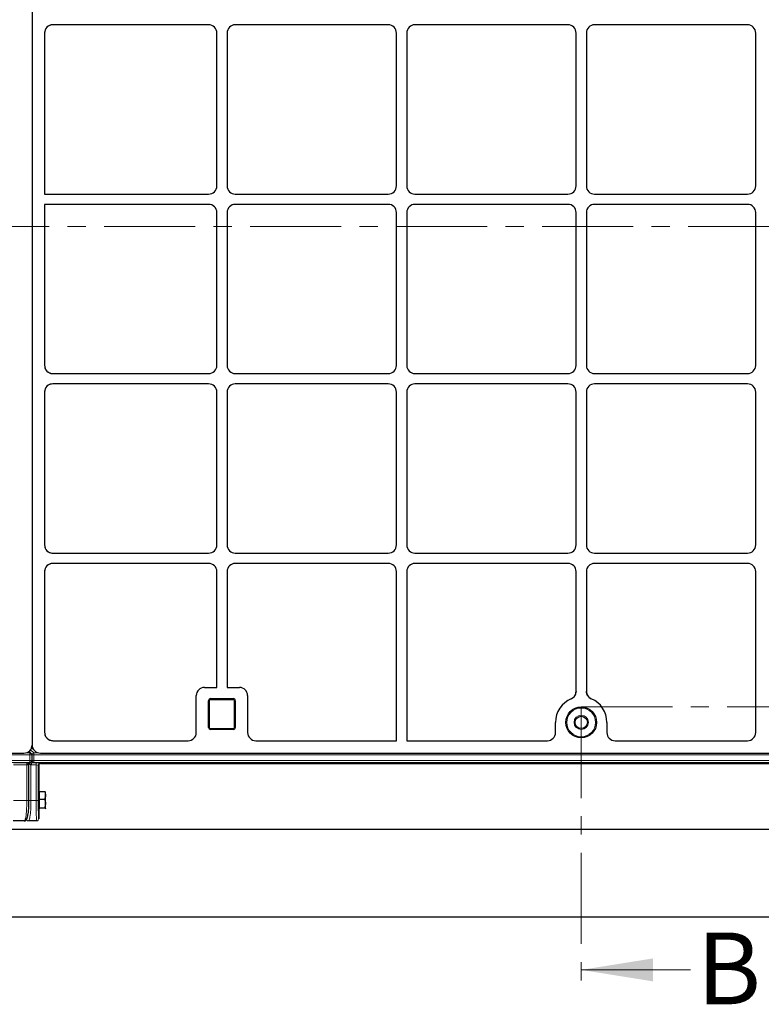
# Model space of a CAD drawing. Units: millimetres. Extents: x 0 to 420, y 0 to 297.
# Drawn here: x 222 to 273, y 107 to 175 of the extents above; entities that cross this region are included whole.
import ezdxf

# ---------------------------------------------------------------- set-up
doc = ezdxf.new("R2010")
doc.units = ezdxf.units.MM
doc.linetypes.add('CENTER', pattern=[10.16, 6.35, -1.27, 1.27, -1.27])
doc.styles.add('SLDTEXTSTYLE0', font='TXT', dxfattribs={"width": 0.605})

msp = doc.modelspace()

# ---------------------------------------------------------------- linework, layer by layer
at = {"color": 7, "linetype": 'Continuous', "lineweight": 25}
for p, q in [((222.43793, 200.9789), (222.43793, 124.96778)), ((222.43793, 200.95655), (222.43793, 124.99013)), ((234.72443, 175.1162), (223.88475, 175.1162)), ((247.22443, 175.1162), (236.58001, 175.1162)), ((259.72443, 175.1162), (249.08001, 175.1162)), ((272.22443, 175.1162), (261.58001, 175.1162)), ((223.3035, 174.53981), (223.3035, 163.33048)), ((235.29508, 163.90113), (235.29508, 174.54555)), ((236.00936, 174.54555), (236.00936, 163.90113)), ((247.79508, 163.90113), (247.79508, 174.54555)), ((248.50936, 174.54555), (248.50936, 163.90113)), ((260.29508, 163.90113), (260.29508, 174.54555)), ((261.00936, 174.54555), (261.00936, 163.90113)), ((272.79508, 163.90113), (272.79508, 174.54555)), ((223.3035, 163.33048), (234.72443, 163.33048)), ((236.58001, 163.33048), (247.22443, 163.33048)), ((249.08001, 163.33048), (259.72443, 163.33048)), ((261.58001, 163.33048), (272.22443, 163.33048)), ((223.3035, 162.6162), (223.3035, 151.40686)), ((234.72443, 162.6162), (223.3035, 162.6162)), ((247.22443, 162.6162), (236.58001, 162.6162)), ((259.72443, 162.6162), (249.08001, 162.6162)), ((272.22443, 162.6162), (261.58001, 162.6162)), ((235.29508, 151.40113), (235.29508, 162.04555)), ((236.00936, 162.04555), (236.00936, 151.40113)), ((247.79508, 151.40113), (247.79508, 162.04555)), ((248.50936, 162.04555), (248.50936, 151.40113)), ((260.29508, 151.40113), (260.29508, 162.04555)), ((261.00936, 162.04555), (261.00936, 151.40113)), ((272.79508, 151.40113), (272.79508, 162.04555)), ((223.88475, 150.83048), (234.72443, 150.83048)), ((236.58001, 150.83048), (247.22443, 150.83048)), ((249.08001, 150.83048), (259.72443, 150.83048)), ((261.58001, 150.83048), (272.22443, 150.83048)), ((223.3035, 149.53981), (223.3035, 138.90686)), ((234.72443, 150.1162), (223.88475, 150.1162)), ((235.29508, 138.90113), (235.29508, 149.54555)), ((236.00936, 149.54555), (236.00936, 138.90113)), ((247.22443, 150.1162), (236.58001, 150.1162)), ((247.79508, 138.90113), (247.79508, 149.54555)), ((248.50936, 149.54555), (248.50936, 138.90113)), ((259.72443, 150.1162), (249.08001, 150.1162)), ((260.29508, 138.90113), (260.29508, 149.54555)), ((261.00936, 149.54555), (261.00936, 138.90113)), ((272.22443, 150.1162), (261.58001, 150.1162)), ((272.79508, 138.90113), (272.79508, 149.54555)), ((223.88475, 138.33048), (234.72443, 138.33048)), ((236.58001, 138.33048), (247.22443, 138.33048)), ((249.08001, 138.33048), (259.72443, 138.33048)), ((261.58001, 138.33048), (272.22443, 138.33048)), ((234.72443, 137.6162), (223.88475, 137.6162)), ((247.22443, 137.6162), (236.58001, 137.6162)), ((259.72443, 137.6162), (249.08001, 137.6162)), ((272.22443, 137.6162), (261.58001, 137.6162)), ((223.3035, 137.03981), (223.3035, 125.8557)), ((235.29508, 128.98176), (235.29508, 137.04555)), ((236.00936, 137.04555), (236.00936, 128.98176)), ((247.79508, 125.26748), (247.79508, 137.04555)), ((248.50936, 137.04555), (248.50936, 125.26748)), ((260.29508, 128.71079), (260.29508, 137.04555)), ((261.00936, 137.04555), (261.00936, 128.71079)), ((272.79508, 125.84032), (272.79508, 137.04555)), ((234.43715, 128.98176), (235.29508, 128.98176)), ((236.00936, 128.98176), (236.86729, 128.98176)), ((233.8665, 125.84032), (233.8665, 128.41112)), ((237.43793, 128.41112), (237.43793, 125.84032)), ((234.72365, 126.19605), (234.72365, 128.05319)), ((234.8665, 128.19605), (236.43793, 128.19605)), ((236.58079, 128.05319), (236.58079, 126.19605)), ((258.8665, 125.84032), (258.8665, 126.54477)), ((262.43793, 126.54477), (262.43793, 125.84032)), ((236.43793, 126.05319), (234.8665, 126.05319)), ((222.40617, 124.77963), (222.61092, 124.57489)), ((223.89172, 125.26748), (233.29846, 125.26748)), ((238.00598, 125.26748), (247.79508, 125.26748)), ((248.50936, 125.26748), (258.29846, 125.26748)), ((263.00598, 125.26748), (272.22703, 125.26748)), ((146.59758, 124.40191), (221.87207, 124.40191)), ((222.38276, 124.36673), (222.22509, 124.52439)), ((222.42467, 124.27386), (222.42492, 124.264)), ((222.42492, 124.264), (222.42492, 123.89619)), ((223.02615, 124.40191), (298.30064, 124.40191)), ((222.13708, 123.7236), (222.30343, 123.7546)), ((222.21568, 121.1162), (222.21568, 123.73825)), ((222.42492, 123.89619), (222.42491, 123.89435)), ((222.90005, 123.53756), (222.90005, 121.48216)), ((223.04286, 123.68037), (297.25385, 123.68037)), ((222.90005, 121.48216), (222.89257, 121.48216)), ((222.95413, 121.68762), (222.91127, 121.68762)), ((222.91127, 120.898), (222.91127, 121.68762)), ((222.95413, 121.46447), (222.95413, 121.72603)), ((222.95413, 121.72603), (223.31738, 121.72603)), ((222.95413, 121.20291), (222.95413, 121.46447)), ((223.36841, 121.46447), (223.36841, 121.68762)), ((223.36841, 120.898), (223.36841, 121.46447)), ((222.89257, 120.75023), (222.90005, 120.75023)), ((222.90005, 120.75023), (222.90005, 119.83048)), ((222.91127, 120.54477), (222.91127, 120.898)), ((222.95413, 121.20291), (223.31738, 121.20291)), ((222.95413, 120.898), (222.95413, 121.20291)), ((222.95413, 120.59308), (222.95413, 120.898)), ((223.36841, 120.54972), (223.36841, 120.898)), ((222.91127, 120.54477), (222.95413, 120.54477)), ((222.95413, 120.59308), (223.31738, 120.59308)), ((222.95413, 120.54972), (222.95413, 120.59308)), ((222.95413, 120.52083), (222.95413, 120.54972)), ((221.89213, 119.68762), (221.111, 119.68762)), ((222.75714, 119.68762), (222.18065, 119.68762)), ((62.92224, 119.1005), (303.52506, 119.1005)), ((309.65222, 112.97334), (56.79508, 112.97334))]:
    msp.add_line(p, q, dxfattribs=at)
at = {"color": 7, "linetype": 'CENTER', "lineweight": 18}
for p, q in [((315.07693, 161.07085), (51.36735, 161.07085)), ((260.65222, 127.62309), (290.96657, 127.62309)), ((260.65222, 127.62309), (260.65222, 107.30961))]:
    msp.add_line(p, q, dxfattribs=at)
at = {"color": 8, "linetype": 'Continuous', "lineweight": 18}
for p, q in [((234.72365, 128.05319), (234.79508, 128.05319)), ((234.79508, 128.05319), (234.79508, 126.19605)), ((234.8665, 128.12462), (234.8665, 128.19605)), ((236.43793, 128.12462), (234.8665, 128.12462)), ((236.43793, 128.12462), (236.43793, 128.19605)), ((236.50936, 126.19605), (236.50936, 128.05319)), ((236.50936, 128.05319), (236.58079, 128.05319)), ((234.72365, 126.19605), (234.79508, 126.19605)), ((236.50936, 126.19605), (236.58079, 126.19605)), ((234.8665, 126.12462), (236.43793, 126.12462)), ((234.8665, 126.05319), (234.8665, 126.12462)), ((236.43793, 126.05319), (236.43793, 126.12462)), ((222.29121, 124.27386), (146.13354, 124.27386)), ((221.99551, 124.41533), (222.27359, 124.41533)), ((222.27359, 124.41533), (222.19015, 124.49878)), ((222.29121, 124.27386), (222.29121, 124.41238)), ((222.29121, 123.89435), (222.29121, 124.27386)), ((222.42467, 124.27386), (222.29121, 124.27386)), ((222.33564, 124.64181), (222.56212, 124.41533)), ((222.42666, 124.27386), (222.56212, 124.27386)), ((222.56212, 124.41533), (222.56212, 124.27386)), ((222.56212, 124.41533), (222.90219, 124.41533)), ((222.56212, 124.27386), (222.56212, 123.89435)), ((298.71978, 124.27386), (222.56212, 124.27386)), ((146.13354, 123.89435), (222.29121, 123.89435)), ((222.27359, 123.75155), (146.13354, 123.75155)), ((221.14466, 123.72142), (222.07282, 123.72142)), ((222.07282, 123.57862), (221.14466, 123.57862)), ((222.07282, 123.72142), (222.07282, 123.57862)), ((222.07282, 121.1162), (222.07282, 123.57862)), ((222.11155, 123.72135), (222.27359, 123.75155)), ((222.21988, 121.1162), (222.21988, 123.73903)), ((222.29121, 123.75277), (222.29121, 123.89435)), ((222.42491, 123.89435), (222.29121, 123.89435)), ((222.36134, 123.58125), (222.38052, 123.72267)), ((222.36134, 123.58125), (222.36134, 121.1162)), ((222.56212, 123.75155), (222.40045, 123.72142)), ((222.40045, 123.72142), (222.72348, 123.72142)), ((222.40045, 123.57862), (222.40045, 123.72142)), ((222.72348, 123.57862), (222.40045, 123.57862)), ((222.42666, 123.89435), (222.56212, 123.89435)), ((222.56212, 123.89435), (222.56212, 123.75155)), ((222.56212, 123.89435), (298.71978, 123.89435)), ((298.70217, 123.75155), (222.56212, 123.75155)), ((222.72348, 123.57862), (222.72348, 123.72142)), ((222.72348, 121.1162), (222.72348, 123.57862)), ((222.86628, 123.57133), (222.86628, 121.1162)), ((222.90005, 123.53756), (222.86628, 123.57133)), ((223.00909, 123.71414), (223.04286, 123.68037)), ((221.14466, 121.1162), (222.07282, 121.1162)), ((222.07282, 121.1162), (222.21568, 121.1162)), ((222.36134, 121.1162), (222.21988, 121.1162)), ((222.36134, 121.1162), (222.72348, 121.1162)), ((222.72348, 121.1162), (222.86628, 121.1162)), ((222.03639, 119.83048), (222.03918, 119.83048)), ((222.89995, 119.83048), (222.90005, 119.83048))]:
    msp.add_line(p, q, dxfattribs=at)
at = {"color": 7, "linetype": 'Continuous', "lineweight": 18}
msp.add_line((268.25222, 109.30961), (260.65222, 109.30961), dxfattribs=at)
at = {"color": 7, "linetype": 'Continuous', "lineweight": 25}
for radius in [1.07143, 0.42857]:
    msp.add_circle((260.65222, 126.54477), radius, dxfattribs=at)
at = {"color": 8, "linetype": 'Continuous', "lineweight": 18}
for radius in [1, 0.5]:
    msp.add_circle((260.65222, 126.54477), radius, dxfattribs=at)
at = {"color": 7, "linetype": 'Continuous', "lineweight": 25}
for centre, radius, start, end in [((234.8665, 128.05319), 0.14286, 90, 180), ((236.43793, 128.05319), 0.14286, 0, 90), ((260.65222, 126.54477), 1.78571, 113.1872879, 180), ((260.65222, 126.54477), 1.78571, 0, 66.8127121), ((234.8665, 126.19605), 0.14286, 180, 270), ((236.43793, 126.19605), 0.14286, 270, 0), ((222.8827, 121.50191), 0.02857, 289.2394129, 0), ((222.8827, 120.73048), 0.02857, 0, 70.7605861)]:
    msp.add_arc(centre, radius, start, end, dxfattribs=at)
at = {"color": 8, "linetype": 'Continuous', "lineweight": 18}
for centre, radius, start, end in [((234.8665, 128.05319), 0.07143, 90, 180), ((236.43793, 128.05319), 0.07143, 0, 90), ((234.8665, 126.19605), 0.07143, 180, 270), ((236.43793, 126.19605), 0.07143, 270, 0), ((222.56538, 124.27059), 0.14478, 91.2927877, 177.5427491), ((222.3866, 123.61134), 0.29623, 158.1987848, 186.3555658), ((222.56337, 123.89421), 0.14267, 184.8176529, 269.4971698), ((223.00921, 123.57121), 0.14292, 90.0459701, 179.9540299), ((222.18135, 119.82979), 0.14217, 179.7212096, 269.7184698), ((222.75712, 119.83046), 0.14283, 270.0098203, 0.0098169)]:
    msp.add_arc(centre, radius, start, end, dxfattribs=at)
at = {"color": 7, "linetype": 'Continuous', "lineweight": 25}
for centre, major_axis, ratio, start_param, end_param in [((223.88054, 174.54398), (-0.5414, -0.20189), 0.98893717, 4.35180282, 5.92988297), ((234.72286, 174.54398), (0.40517, 0.40517), 0.99726469, 5.49915667, 7.06721394), ((234.72286, 174.54398), (0.40517, 0.40517), 0.99726469, 5.49915667, 7.06721394), ((236.58157, 174.54398), (-0.40517, 0.40517), 0.99726469, 5.49915667, 7.06721394), ((236.58157, 174.54398), (-0.40517, 0.40517), 0.99726469, 5.49915667, 7.06721394), ((247.22286, 174.54398), (0.40517, 0.40517), 0.99726469, 5.49915667, 7.06721394), ((247.22286, 174.54398), (0.40517, 0.40517), 0.99726469, 5.49915667, 7.06721394), ((249.08157, 174.54398), (-0.40517, 0.40517), 0.99726469, 5.49915667, 7.06721394), ((249.08157, 174.54398), (-0.40517, 0.40517), 0.99726469, 5.49915667, 7.06721394), ((259.72286, 174.54398), (0.40517, 0.40517), 0.99726469, 5.49915667, 7.06721394), ((259.72286, 174.54398), (0.40517, 0.40517), 0.99726469, 5.49915667, 7.06721394), ((261.58157, 174.54398), (-0.40517, 0.40517), 0.99726469, 5.49915667, 7.06721394), ((261.58157, 174.54398), (-0.40517, 0.40517), 0.99726469, 5.49915667, 7.06721394), ((272.22286, 174.54398), (0.40517, 0.40517), 0.99726469, 5.49915667, 7.06721394), ((272.22286, 174.54398), (0.40517, 0.40517), 0.99726469, 5.49915667, 7.06721394), ((234.72286, 163.90269), (0.40517, -0.40517), 0.99726469, 5.49915667, 7.06721394), ((234.72286, 163.90269), (0.40517, -0.40517), 0.99726469, 5.49915667, 7.06721394), ((236.58157, 163.90269), (-0.40517, -0.40517), 0.99726469, 5.49915667, 7.06721394), ((236.58157, 163.90269), (-0.40517, -0.40517), 0.99726469, 5.49915667, 7.06721394), ((247.22286, 163.90269), (0.40517, -0.40517), 0.99726469, 5.49915667, 7.06721394), ((247.22286, 163.90269), (0.40517, -0.40517), 0.99726469, 5.49915667, 7.06721394), ((249.08157, 163.90269), (-0.40517, -0.40517), 0.99726469, 5.49915667, 7.06721394), ((249.08157, 163.90269), (-0.40517, -0.40517), 0.99726469, 5.49915667, 7.06721394), ((259.72286, 163.90269), (0.40517, -0.40517), 0.99726469, 5.49915667, 7.06721394), ((259.72286, 163.90269), (0.40517, -0.40517), 0.99726469, 5.49915667, 7.06721394), ((261.58157, 163.90269), (-0.40517, -0.40517), 0.99726469, 5.49915667, 7.06721394), ((261.58157, 163.90269), (-0.40517, -0.40517), 0.99726469, 5.49915667, 7.06721394), ((272.22286, 163.90269), (0.40517, -0.40517), 0.99726469, 5.49915667, 7.06721394), ((272.22286, 163.90269), (0.40517, -0.40517), 0.99726469, 5.49915667, 7.06721394), ((234.72286, 162.04398), (0.40517, 0.40517), 0.99726469, 5.49915667, 7.06721394), ((234.72286, 162.04398), (0.40517, 0.40517), 0.99726469, 5.49915667, 7.06721394), ((236.58157, 162.04398), (-0.40517, 0.40517), 0.99726469, 5.49915667, 7.06721394), ((236.58157, 162.04398), (-0.40517, 0.40517), 0.99726469, 5.49915667, 7.06721394), ((247.22286, 162.04398), (0.40517, 0.40517), 0.99726469, 5.49915667, 7.06721394), ((247.22286, 162.04398), (0.40517, 0.40517), 0.99726469, 5.49915667, 7.06721394), ((249.08157, 162.04398), (-0.40517, 0.40517), 0.99726469, 5.49915667, 7.06721394), ((249.08157, 162.04398), (-0.40517, 0.40517), 0.99726469, 5.49915667, 7.06721394), ((259.72286, 162.04398), (0.40517, 0.40517), 0.99726469, 5.49915667, 7.06721394), ((259.72286, 162.04398), (0.40517, 0.40517), 0.99726469, 5.49915667, 7.06721394), ((261.58157, 162.04398), (-0.40517, 0.40517), 0.99726469, 5.49915667, 7.06721394), ((261.58157, 162.04398), (-0.40517, 0.40517), 0.99726469, 5.49915667, 7.06721394), ((272.22286, 162.04398), (0.40517, 0.40517), 0.99726469, 5.49915667, 7.06721394), ((272.22286, 162.04398), (0.40517, 0.40517), 0.99726469, 5.49915667, 7.06721394), ((223.88054, 151.40269), (-0.5414, 0.20189), 0.98893717, 0.35330234, 1.93138249), ((234.72286, 151.40269), (0.40517, -0.40517), 0.99726469, 5.49915667, 7.06721394), ((234.72286, 151.40269), (0.40517, -0.40517), 0.99726469, 5.49915667, 7.06721394), ((236.58157, 151.40269), (-0.40517, -0.40517), 0.99726469, 5.49915667, 7.06721394), ((236.58157, 151.40269), (-0.40517, -0.40517), 0.99726469, 5.49915667, 7.06721394), ((247.22286, 151.40269), (0.40517, -0.40517), 0.99726469, 5.49915667, 7.06721394), ((247.22286, 151.40269), (0.40517, -0.40517), 0.99726469, 5.49915667, 7.06721394), ((249.08157, 151.40269), (-0.40517, -0.40517), 0.99726469, 5.49915667, 7.06721394), ((249.08157, 151.40269), (-0.40517, -0.40517), 0.99726469, 5.49915667, 7.06721394), ((259.72286, 151.40269), (0.40517, -0.40517), 0.99726469, 5.49915667, 7.06721394), ((259.72286, 151.40269), (0.40517, -0.40517), 0.99726469, 5.49915667, 7.06721394), ((261.58157, 151.40269), (-0.40517, -0.40517), 0.99726469, 5.49915667, 7.06721394), ((261.58157, 151.40269), (-0.40517, -0.40517), 0.99726469, 5.49915667, 7.06721394), ((272.22286, 151.40269), (0.40517, -0.40517), 0.99726469, 5.49915667, 7.06721394), ((272.22286, 151.40269), (0.40517, -0.40517), 0.99726469, 5.49915667, 7.06721394), ((223.88054, 149.54398), (-0.5414, -0.20189), 0.98893717, 4.35180282, 5.92988297), ((234.72286, 149.54398), (0.40517, 0.40517), 0.99726469, 5.49915667, 7.06721394), ((234.72286, 149.54398), (0.40517, 0.40517), 0.99726469, 5.49915667, 7.06721394), ((236.58157, 149.54398), (-0.40517, 0.40517), 0.99726469, 5.49915667, 7.06721394), ((236.58157, 149.54398), (-0.40517, 0.40517), 0.99726469, 5.49915667, 7.06721394), ((247.22286, 149.54398), (0.40517, 0.40517), 0.99726469, 5.49915667, 7.06721394), ((247.22286, 149.54398), (0.40517, 0.40517), 0.99726469, 5.49915667, 7.06721394), ((249.08157, 149.54398), (-0.40517, 0.40517), 0.99726469, 5.49915667, 7.06721394), ((249.08157, 149.54398), (-0.40517, 0.40517), 0.99726469, 5.49915667, 7.06721394), ((259.72286, 149.54398), (0.40517, 0.40517), 0.99726469, 5.49915667, 7.06721394), ((259.72286, 149.54398), (0.40517, 0.40517), 0.99726469, 5.49915667, 7.06721394), ((261.58157, 149.54398), (-0.40517, 0.40517), 0.99726469, 5.49915667, 7.06721394), ((261.58157, 149.54398), (-0.40517, 0.40517), 0.99726469, 5.49915667, 7.06721394), ((272.22286, 149.54398), (0.40517, 0.40517), 0.99726469, 5.49915667, 7.06721394), ((272.22286, 149.54398), (0.40517, 0.40517), 0.99726469, 5.49915667, 7.06721394), ((223.88054, 138.90269), (-0.5414, 0.20189), 0.98893717, 0.35330234, 1.93138249), ((234.72286, 138.90269), (0.40517, -0.40517), 0.99726469, 5.49915667, 7.06721394), ((234.72286, 138.90269), (0.40517, -0.40517), 0.99726469, 5.49915667, 7.06721394), ((236.58157, 138.90269), (-0.40517, -0.40517), 0.99726469, 5.49915667, 7.06721394), ((236.58157, 138.90269), (-0.40517, -0.40517), 0.99726469, 5.49915667, 7.06721394), ((247.22286, 138.90269), (0.40517, -0.40517), 0.99726469, 5.49915667, 7.06721394), ((247.22286, 138.90269), (0.40517, -0.40517), 0.99726469, 5.49915667, 7.06721394), ((249.08157, 138.90269), (-0.40517, -0.40517), 0.99726469, 5.49915667, 7.06721394), ((249.08157, 138.90269), (-0.40517, -0.40517), 0.99726469, 5.49915667, 7.06721394), ((259.72286, 138.90269), (0.40517, -0.40517), 0.99726469, 5.49915667, 7.06721394), ((259.72286, 138.90269), (0.40517, -0.40517), 0.99726469, 5.49915667, 7.06721394), ((261.58157, 138.90269), (-0.40517, -0.40517), 0.99726469, 5.49915667, 7.06721394), ((261.58157, 138.90269), (-0.40517, -0.40517), 0.99726469, 5.49915667, 7.06721394), ((272.22286, 138.90269), (0.40517, -0.40517), 0.99726469, 5.49915667, 7.06721394), ((272.22286, 138.90269), (0.40517, -0.40517), 0.99726469, 5.49915667, 7.06721394), ((223.88054, 137.04398), (-0.5414, -0.20189), 0.98893717, 4.35180282, 5.92988297), ((234.72286, 137.04398), (0.40517, 0.40517), 0.99726469, 5.49915667, 7.06721394), ((234.72286, 137.04398), (0.40517, 0.40517), 0.99726469, 5.49915667, 7.06721394), ((236.58157, 137.04398), (-0.40517, 0.40517), 0.99726469, 5.49915667, 7.06721394), ((236.58157, 137.04398), (-0.40517, 0.40517), 0.99726469, 5.49915667, 7.06721394), ((247.22286, 137.04398), (0.40517, 0.40517), 0.99726469, 5.49915667, 7.06721394), ((247.22286, 137.04398), (0.40517, 0.40517), 0.99726469, 5.49915667, 7.06721394), ((249.08157, 137.04398), (-0.40517, 0.40517), 0.99726469, 5.49915667, 7.06721394), ((249.08157, 137.04398), (-0.40517, 0.40517), 0.99726469, 5.49915667, 7.06721394), ((259.72286, 137.04398), (0.40517, 0.40517), 0.99726469, 5.49915667, 7.06721394), ((259.72286, 137.04398), (0.40517, 0.40517), 0.99726469, 5.49915667, 7.06721394), ((261.58157, 137.04398), (-0.40517, 0.40517), 0.99726469, 5.49915667, 7.06721394), ((261.58157, 137.04398), (-0.40517, 0.40517), 0.99726469, 5.49915667, 7.06721394), ((272.22286, 137.04398), (0.40517, 0.40517), 0.99726469, 5.49915667, 7.06721394), ((272.22286, 137.04398), (0.40517, 0.40517), 0.99726469, 5.49915667, 7.06721394), ((234.43872, 128.40955), (0.40517, -0.40517), 0.99726469, 2.35756402, 3.92562129), ((234.43872, 128.40955), (0.40517, -0.40517), 0.99726469, 2.35756402, 3.92562129), ((236.86572, 128.40955), (-0.40517, -0.40517), 0.99726469, 2.35756402, 3.92562129), ((236.86572, 128.40955), (-0.40517, -0.40517), 0.99726469, 2.35756402, 3.92562129), ((223.88054, 125.84452), (0.41196, -0.41196), 0.98081485, 3.91730564, 5.50747233), ((233.29429, 125.84452), (0.20189, -0.5414), 0.98893717, 5.92988297, 7.49339547), ((233.29429, 125.84452), (0.20189, -0.5414), 0.98893717, 5.92988297, 7.49339547), ((238.01015, 125.84452), (0.20189, 0.5414), 0.98893717, 1.93138249, 3.494895), ((238.01015, 125.84452), (0.20189, 0.5414), 0.98893717, 1.93138249, 3.494895), ((258.29429, 125.84452), (-0.20189, 0.5414), 0.98893717, 2.78829031, 4.35180282), ((258.29429, 125.84452), (-0.20189, 0.5414), 0.98893717, 2.78829031, 4.35180282), ((263.01015, 125.84452), (-0.20189, -0.5414), 0.98893717, 5.07297514, 6.63648765), ((263.01015, 125.84452), (-0.20189, -0.5414), 0.98893717, 5.07297514, 6.63648765), ((272.22286, 125.84452), (0.20189, -0.5414), 0.98893717, 5.92988297, 7.49339547), ((272.22286, 125.84452), (0.20189, -0.5414), 0.98893717, 5.92988297, 7.49339547), ((221.86089, 124.97895), (0.41196, -0.41196), 0.98081485, 5.50747233, 7.05889829), ((223.01498, 124.97895), (-0.41196, 0.41196), 0.98081485, 0.77571298, 2.36587967), ((222.27359, 124.27386), (0.15538, -0.06436), 0.82080567, 1.790966, 1.89852483), ((222.07282, 123.85695), (0.12807, -0.0955), 0.75158554, 5.49021936, 5.67625974), ((222.27359, 123.89435), (0.16381, 0.01513), 0.86720749, 4.63245876, 4.73987657), ((223.04296, 123.53747), (-0.10108, 0.10108), 0.999315, 5.49812976, 7.06824085), ((222.89631, 121.1162), (0, 0.39286), 0.02618592, 5.91101677, 9.79694649), ((222.03918, 121.1162), (0, 1.28571), 0.14054083, 3.78810077, 4.71238898), ((222.89995, 121.1162), (0, 1.28571), 0.02618592, 1.57079633, 3.01117909)]:
    msp.add_ellipse(centre, major_axis=major_axis, ratio=ratio, start_param=start_param, end_param=end_param, dxfattribs=at)
at = {"color": 8, "linetype": 'Continuous', "lineweight": 18}
for centre, major_axis, ratio, start_param, end_param in [((222.07282, 123.71394), (0.28571, 0), 0.02618592, 1.43481312, 1.57079633), ((222.07282, 123.57113), (0.14286, 0), 0.05237184, 1.43481312, 1.57079633), ((222.07282, 123.85695), (-0.02671, 0.27807), 0.50467826, 3.0895157, 4.21858693), ((222.36134, 123.85695), (-0.02671, 0.27807), 0.50467826, 1.94457522, 2.95353249), ((222.36134, 123.85695), (0.12807, -0.0955), 0.75158554, 4.78709316, 5.35423616), ((222.4015, 123.86443), (0.28374, 0.05287), 0.9899353, 4.3903654, 4.52634861), ((222.4015, 123.86443), (0.14471, 0.02696), 0.97049806, 4.3903654, 4.52634861), ((222.72348, 123.71394), (0.28571, 0), 0.02618592, 0.02617994, 1.57079633), ((222.72348, 123.57113), (0.14286, 0), 0.05237184, 0.02617994, 1.57079633), ((221.89213, 121.1162), (0, 1.42857), 0.12648675, 3.14159265, 4.71238898), ((222.18065, 121.1162), (0, 1.42857), 0.12648675, 3.14159265, 4.71238898), ((222.75714, 121.1162), (0, 1.42857), 0.02356733, 1.57079633, 3.14159265), ((222.03918, 121.1162), (0, 1.28571), 0.14054083, 3.14159265, 3.78810077), ((222.89995, 121.1162), (0, 1.28571), 0.02618592, 3.01117909, 3.14159265)]:
    msp.add_ellipse(centre, major_axis=major_axis, ratio=ratio, start_param=start_param, end_param=end_param, dxfattribs=at)
at = {"color": 7, "linetype": 'Continuous', "lineweight": 25}
for points, knots in [([(223.88475, 175.1162), (223.81918, 175.10973), (223.68804, 175.09681), (223.51317, 174.99629), (223.38147, 174.84852), (223.31301, 174.68655), (223.30615, 174.58071), (223.3035, 174.53981)], [0, 0, 0, 0, 0.21642531, 0.4328573, 0.6494947, 0.86457518, 1, 1, 1, 1]), ([(223.3035, 151.40686), (223.30986, 151.34266), (223.32258, 151.21428), (223.42132, 151.04278), (223.56695, 150.91212), (223.73076, 150.841), (223.84031, 150.83352), (223.88475, 150.83048)], [0, 0, 0, 0, 0.21188333, 0.42371895, 0.63736257, 0.85288541, 1, 1, 1, 1]), ([(223.88475, 150.1162), (223.81918, 150.10973), (223.68804, 150.09681), (223.51317, 149.99629), (223.38147, 149.84852), (223.31301, 149.68655), (223.30615, 149.58071), (223.3035, 149.53981)], [0, 0, 0, 0, 0.21642531, 0.4328573, 0.6494947, 0.86457518, 1, 1, 1, 1]), ([(223.3035, 138.90686), (223.30986, 138.84266), (223.32258, 138.71428), (223.42132, 138.54278), (223.56695, 138.41212), (223.73076, 138.341), (223.84031, 138.33352), (223.88475, 138.33048)], [0, 0, 0, 0, 0.211883328, 0.423718952, 0.637362572, 0.852885407, 1, 1, 1, 1]), ([(223.88475, 137.6162), (223.81918, 137.60973), (223.68804, 137.59681), (223.51317, 137.49629), (223.38147, 137.34852), (223.31301, 137.18655), (223.30615, 137.08071), (223.3035, 137.03981)], [0, 0, 0, 0, 0.21642531, 0.4328573, 0.6494947, 0.86457518, 1, 1, 1, 1]), ([(259.94911, 128.18624), (259.99845, 128.21249), (260.09693, 128.2649), (260.20706, 128.39304), (260.2811, 128.54457), (260.29042, 128.6554), (260.29508, 128.71079)], [0, 0, 0, 0, 0.25086149, 0.50074174, 0.75048112, 1, 1, 1, 1]), ([(260.29508, 128.71079), (260.28878, 128.64657), (260.2762, 128.51814), (260.17766, 128.34795), (260.05951, 128.2397), (259.97553, 128.19903), (259.94911, 128.18624)], [0, 0, 0, 0, 0.28919101, 0.57839147, 0.86740551, 1, 1, 1, 1]), ([(261.00936, 128.71079), (261.01407, 128.6551), (261.02347, 128.54393), (261.09789, 128.39225), (261.20804, 128.26453), (261.30624, 128.21233), (261.35532, 128.18624)], [0, 0, 0, 0, 0.25086149, 0.50074174, 0.75048112, 1, 1, 1, 1]), ([(261.35532, 128.18624), (261.29877, 128.2173), (261.18567, 128.27944), (261.06802, 128.43703), (261.01504, 128.58825), (261.01072, 128.68147), (261.00936, 128.71079)], [0, 0, 0, 0, 0.289191, 0.578391443, 0.867405463, 1, 1, 1, 1]), ([(223.3035, 125.8557), (223.31004, 125.79001), (223.32313, 125.65867), (223.42426, 125.48305), (223.57325, 125.34923), (223.739, 125.27773), (223.84859, 125.27037), (223.89172, 125.26748)], [0, 0, 0, 0, 0.21346183, 0.42683878, 0.64271859, 0.85941043, 1, 1, 1, 1]), ([(222.29121, 124.41238), (222.29901, 124.41068), (222.31925, 124.40629), (222.35566, 124.39079), (222.39115, 124.36138), (222.41668, 124.32113), (222.42385, 124.28962), (222.42467, 124.27396), (222.42467, 124.27386)], [0, 0, 0, 0, 0.129360532, 0.335581635, 0.549299537, 0.775694656, 0.998654747, 1, 1, 1, 1]), ([(222.42491, 123.89435), (222.42335, 123.87935), (222.42016, 123.84874), (222.39677, 123.80746), (222.36176, 123.77513), (222.32524, 123.75877), (222.30078, 123.75394), (222.29267, 123.75295), (222.29121, 123.75277)], [0, 0, 0, 0, 0.206319171, 0.420918059, 0.637060343, 0.856851198, 0.974294279, 1, 1, 1, 1]), ([(223.31738, 121.72603), (223.33164, 121.68355), (223.36043, 121.59781), (223.36574, 121.50918), (223.36841, 121.46447)], [0, 0, 0, 0, 0.49545796, 1, 1, 1, 1]), ([(223.36841, 121.68267), (223.36835, 121.6837), (223.36789, 121.69148), (223.35675, 121.70615), (223.33058, 121.71936), (223.31738, 121.72603)], [0, 0, 0, 0, 0.07008577, 0.53078223, 1, 1, 1, 1]), ([(223.36841, 121.46447), (223.36835, 121.45827), (223.36789, 121.41132), (223.35675, 121.3228), (223.33058, 121.24312), (223.31738, 121.20291)], [0, 0, 0, 0, 0.070085768, 0.530782234, 1, 1, 1, 1]), ([(223.31738, 121.20291), (223.33863, 121.12387), (223.36569, 121.02327), (223.36793, 120.92011), (223.36841, 120.898)], [0, 0, 0, 0, 0.7856225, 1, 1, 1, 1]), ([(223.36841, 120.898), (223.36163, 120.81425), (223.35327, 120.71104), (223.32307, 120.61181), (223.31738, 120.59308)], [0, 0, 0, 0, 0.81130355, 1, 1, 1, 1]), ([(221.89213, 119.68762), (221.91221, 119.68981), (221.95174, 119.69412), (221.99904, 119.72255), (222.03391, 119.75677), (222.06235, 119.79926), (222.08999, 119.85885), (222.11517, 119.94012), (222.13677, 120.03365), (222.14766, 120.10164), (222.15222, 120.13008)], [0, 0, 0, 0, 0.08672887, 0.17066984, 0.25812569, 0.36144386, 0.50074632, 0.70334982, 0.87588868, 1, 1, 1, 1]), ([(223.31738, 120.59308), (223.33164, 120.58604), (223.36043, 120.57183), (223.36574, 120.55714), (223.36841, 120.54972)], [0, 0, 0, 0, 0.49545796, 1, 1, 1, 1]), ([(223.36841, 120.54972), (223.36834, 120.5487), (223.36782, 120.54091), (223.36228, 120.53116), (223.34654, 120.52274), (223.34307, 120.52088)], [0, 0, 0, 0, 0.10599758, 0.80275406, 1, 1, 1, 1]), ([(222.03639, 119.83048), (222.0348, 119.81457), (222.03163, 119.78269), (222.00712, 119.74013), (221.97094, 119.70776), (221.93031, 119.6902), (221.90315, 119.68837), (221.89213, 119.68762)], [0, 0, 0, 0, 0.21176776, 0.42417131, 0.63762485, 0.85285967, 1, 1, 1, 1])]:
    msp.add_open_spline(points, degree=3, knots=knots, dxfattribs=at)
at = {"color": 7, "linetype": 'Continuous', "lineweight": 18}
msp.add_solid([(260.65222, 109.30961), (265.65222, 108.50961), (265.65222, 110.10961)], dxfattribs=at)

# ---------------------------------------------------------------- texts
at = {"color": 7, "linetype": 'Continuous', "insert": (268.6837, 111.91337), "char_height": 5, "attachment_point": 1, "style": 'SLDTEXTSTYLE0'}
msp.add_mtext('B', dxfattribs=at)

doc.saveas('drawing.dxf')
